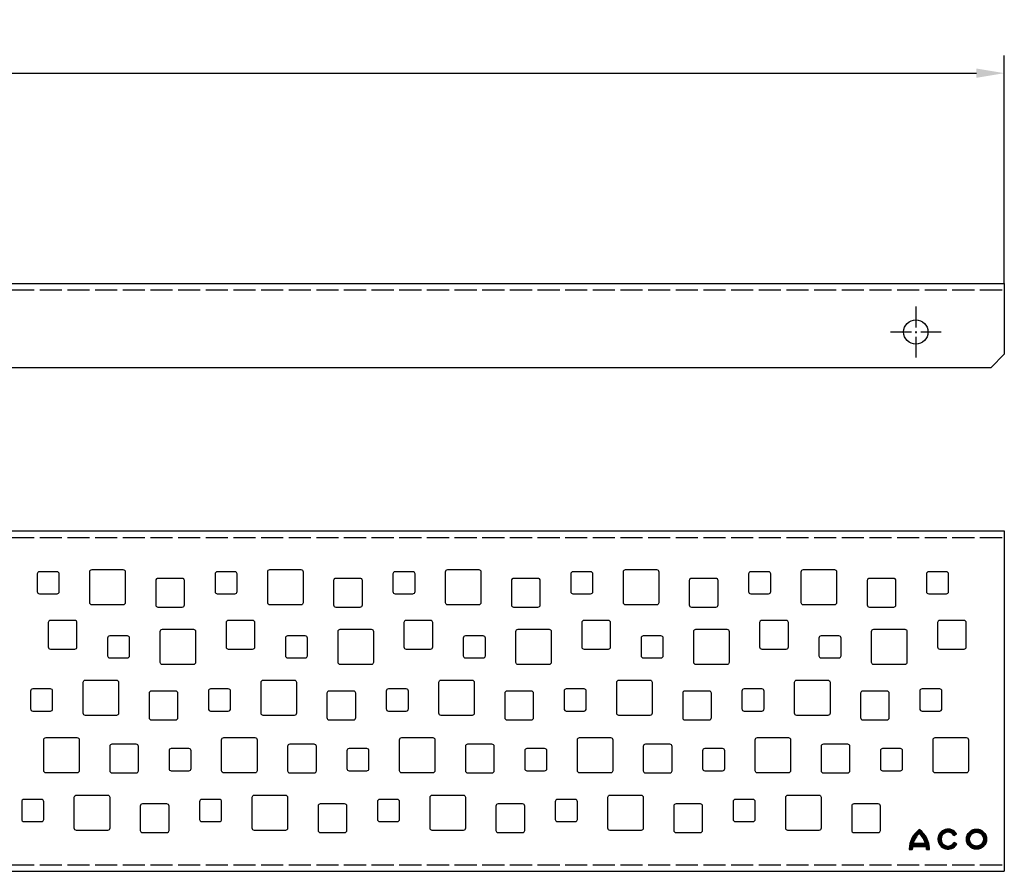
# Model space of a CAD drawing. Units: millimetres. Extents: x 22 to 869, y 614 to 807.
# Drawn here: x 646 to 869, y 614 to 807 of the extents above; entities that cross this region are included whole.
import ezdxf

# ---------------------------------------------------------------- set-up
doc = ezdxf.new("R2010")
doc.units = ezdxf.units.MM
for name, pattern in [('AM_DIN_G_W050', [13.75, 9.75, -1.5, 1, -1.5]), ('AM_DIN_G_W050x2', [6.875, 4.75, -0.875, 0.375, -0.875]), ('GEN3', [6.25, 5, -1.25])]:
    doc.linetypes.add(name, pattern=pattern)
for name, color, linetype in [('3', 6, 'GEN3'), ('P-0000', 7, 'Continuous'), ('WHITE', 7, 'Continuous')]:
    doc.layers.add(name, color=color, linetype=linetype)
doc.layers.add('AM_7', color=4, linetype='AM_DIN_G_W050', lineweight=25)
doc.layers.add('AM_8', color=1, linetype='Continuous', lineweight=25)
doc.styles.get("Standard").update_dxf_attribs({"font": 'ISOCP.SHX'})
doc.dimstyles.new('883N99122_001_00149479900', dxfattribs={"dimscale": 2, "dimtxt": 3.5, "dimasz": 3.149999999999999, "dimexe": 2, "dimexo": 0, "dimgap": 2, "dimtad": 1, "dimdsep": 46, "dimtxsty": 'STANDARD', "dimsah": 1, "dimcen": 0, "dimclrd": 3, "dimclre": 3, "dimclrt": 2, "dimazin": 2, "dimtfac": 1, "dimtmove": 0, "dimatfit": 3, "dimldrblk": 'NONE', "dimfxl": 1, "dimtvp": 2, "dimarcsym": 0})
pattern_1 = [(45, (679.7088006013514, 566.9562803285587), (-0.0636396103067893, 0.0636396103067893), []), (135, (679.7088006013514, 566.9562803285587), (-0.0636396103067893, -0.0636396103067893), [])]

# ---------------------------------------------------------------- blocks, each defined once
blk = doc.blocks.new('*D25')
at = {"layer": 'DEFPOINTS', "color": 0, "linetype": 'Continuous'}
for p in [(868.8975196852002, 794.4276237050623), (75.89751968520021, 746.9010965136662), (868.8975196852002, 746.9010965136662)]:
    blk.add_point(p, dxfattribs=at)
at = {"layer": 'P-0000', "color": 3, "linetype": 'Continuous', "lineweight": -2}
for p, q in [((75.89751968520021, 746.9010965136662), (75.89751968520021, 798.4276237050623)), ((868.8975196852002, 746.9010965136662), (868.8975196852002, 798.4276237050623)), ((82.1975196852002, 794.4276237050623), (862.5975196852003, 794.4276237050623))]:
    blk.add_line(p, q, dxfattribs=at)
at = {"layer": 'P-0000', "color": 3, "linetype": 'Continuous'}
for points in [[(82.1975196852002, 795.4776237050622), (82.1975196852002, 793.3776237050623), (75.89751968520021, 794.4276237050623)], [(862.5975196852003, 795.4776237050622), (862.5975196852003, 793.3776237050623), (868.8975196852002, 794.4276237050623)]]:
    blk.add_solid(points, dxfattribs=at)
at = {"layer": 'P-0000', "color": 2, "linetype": 'Continuous', "insert": (472.3975196852002, 801.9276237050622), "char_height": 7, "attachment_point": 5}
blk.add_mtext('793', dxfattribs=at)
blk = doc.blocks.new('_None')

msp = doc.modelspace()

# ---------------------------------------------------------------- hatches: boundary and pattern name
at = {"layer": 'AM_8'}
h = msp.add_hatch(dxfattribs=at)
h.set_pattern_fill('_U', color=256, scale=0.1, angle=45, style=0, double=1, pattern_type=0)
h.set_pattern_definition([(45, (679.7088010181901, 566.9562802583473), (-0.0707106781186548, 0.0707106781186548), []), (135, (679.7088010181901, 566.9562802583473), (-0.0707106781186548, -0.0707106781186548), [])])
edge = h.paths.add_edge_path()
edge.add_line((848.1793920371884, 619.5415688392004), (851.2448387837741, 619.5415687812751))
edge.add_arc((846.383108949078, 618.8847385154356), 4.905898794685422, 0.2891827320494258, 7.694197000006, ccw=False)
edge.add_line((851.2889452571322, 618.90949941764), (851.2889466203357, 618.9094629422096))
edge.add_line((851.2889466203349, 618.9094629422095), (851.9897939623131, 618.9094629422095))
edge.add_line((851.9897939623129, 618.9094629422095), (851.9803754704412, 619.1808953678409))
edge.add_line((851.9803754704412, 619.1808953678409), (851.9602362685466, 619.4602248860424))
edge.add_arc((846.383108949078, 618.8847385154357), 5.606740024320776, 5.891322448679512, 10.01155376516831)
edge.add_line((851.9044735542038, 619.859452113158), (851.8483503236982, 620.136405570791))
edge.add_arc((846.383108949078, 618.884738515435), 5.606740024320759, 12.89959841733238, 13.74468133579606)
edge.add_line((851.8292950925966, 620.2168759672286), (851.6927065209761, 620.6857680334664))
edge.add_arc((846.383108949078, 618.884738515435), 5.606740024320804, 18.73707193417068, 19.34996135248807)
edge.add_line((851.6731376156517, 620.7424603479889), (851.4129691335863, 621.3600156583681))
edge.add_line((851.412969133587, 621.360015658368), (851.2372402115559, 621.6906150962842))
edge.add_arc((846.383108949078, 618.8847385154353), 5.60674002432075, 30.02958189183695, 33.33627185401258)
edge.add_line((851.0673138825397, 621.965932738728), (851.0272915049247, 622.025932888328))
edge.add_arc((846.383108949078, 618.8847385154356), 5.606740024320771, 34.07331412204379, 37.96952971603585)
edge.add_line((850.8031154753336, 622.3342422490438), (850.6096068509974, 622.5687918789738))
edge.add_arc((846.383108949078, 618.8847385154356), 5.606740024320794, 41.07723853974786, 41.7849099604546)
edge.add_line((850.5637831652189, 622.6207118556531), (850.2314227553672, 622.9592751300786))
edge.add_line((850.2314227553675, 622.9592751300786), (849.9764263048271, 623.1886441929797))
edge.add_arc((846.383108949078, 618.8847385154356), 5.606740024320697, 50.14160045082939, 50.63287161007291)
edge.add_line((849.9393916947479, 623.2192957861582), (849.7121139005448, 623.3961956804474))
edge.add_line((849.7121139005443, 623.3961956804472), (849.6136747049449, 623.3218724713543))
edge.add_arc((853.0410578442136, 618.8847425903309), 5.606699275368516, 127.683662553009, 130.2598590092964)
edge.add_line((849.4176987155727, 623.163334109664), (849.1444006405249, 622.9120395186136))
edge.add_line((849.1444006405249, 622.9120395186137), (848.9382409814178, 622.7059950754164))
edge.add_arc((853.0410578442136, 618.8847425903313), 5.606699275368422, 137.0350233487508, 137.6540480887846)
edge.add_line((848.8971963489362, 622.6614460036762), (848.580877741165, 622.2820753989894))
edge.add_arc((853.0410578442157, 618.884742590332), 5.606699275369539, 142.7033646660853, 142.8216597002024)
edge.add_line((848.5738729905637, 622.2728595079915), (848.305857950851, 621.8869016024948))
edge.add_arc((853.0410578442136, 618.8847425903313), 5.606699275368512, 147.6249377417097, 149.0670983871278)
edge.add_line((848.2318001492226, 621.7667761063726), (848.0893269266267, 621.5144645688358))
edge.add_arc((853.0410578442136, 618.8847425903309), 5.606699275368516, 152.0285131198598, 154.3414573586053)
edge.add_line((847.9872320054205, 621.3124825178286), (847.8353433027509, 620.9650197306825))
edge.add_line((847.8353433027509, 620.9650197306825), (847.70825677162, 620.615727710013))
edge.add_arc((853.0410578442136, 618.8847425903316), 5.606699275368532, 162.016978950881, 163.4414752505082)
edge.add_line((847.6668732803714, 620.4826215088282), (847.535311240675, 619.9411955927151))
edge.add_line((847.535311240675, 619.9411955927151), (847.4626823521068, 619.4475957092503))
edge.add_arc((853.0410578442136, 618.8847425903309), 5.606699275368574, 174.238406294719, 176.3825340783078)
edge.add_line((847.4455296865428, 619.238495895806), (847.434413065113, 618.9094627319198))
edge.add_line((847.434413065113, 618.9094627319198), (848.1352844916742, 618.9094626119158))
edge.add_arc((853.0410578442136, 618.8847425903308), 4.90583563380941, 176.0085224999986, 179.7112909999972, ccw=False)
edge.add_line((848.1471217307557, 619.2262284368123), (848.1793920371884, 619.5415688392004))
edge = h.paths.add_edge_path(flags=16)
edge.add_line((851.0974032963053, 620.2424099747343), (848.3268258213, 620.2424100688359))
edge.add_line((848.3268258213006, 620.2424100688359), (848.3823730925473, 620.418002381964))
edge.add_line((848.3823730925473, 620.4180023819637), (848.4376337350493, 620.5758021755983))
edge.add_line((848.4376337350491, 620.5758021755983), (848.5521019265991, 620.8677314789522))
edge.add_line((848.5521019265991, 620.8677314789522), (848.5756402061133, 620.9163499612795))
edge.add_arc((853.0410578442136, 618.8847425903309), 4.905851933390336, 150.4288251872005, 155.5361408202963, ccw=False)
edge.add_line((848.7742259018446, 621.3058019386172), (848.7889331105071, 621.3332402404351))
edge.add_line((848.7889331105066, 621.3332402404351), (848.8955074889647, 621.5107644834918))
edge.add_line((848.895507488965, 621.5107644834918), (848.9244751568335, 621.5532871693678))
edge.add_arc((853.0410578442136, 618.8847425903309), 4.905851933390331, 132.7319365423397, 147.0469711706903, ccw=False)
edge.add_line((849.7120978014223, 622.4882697826583), (849.7121150333072, 622.4882869714525))
edge.add_arc((846.383108949078, 618.8847385154357), 4.905898794685419, 44.55438086625702, 47.267836999997996, ccw=False)
edge.add_line((849.87897824008, 622.3266479976744), (849.9178412278261, 622.2890017509151))
edge.add_line((849.9178412278264, 622.289001750915), (849.9515228481, 622.2513785658368))
edge.add_arc((846.383108949078, 618.8847385154357), 4.905898794685414, 35.39108328796641, 43.33346220674292, ccw=False)
edge.add_line((850.3824856439036, 621.7260109480937), (850.4238393880592, 621.67090322969))
edge.add_line((850.4238393880592, 621.67090322969), (850.4565840790455, 621.6187179135358))
edge.add_arc((846.383108949078, 618.8847385154356), 4.90589879468541, 24.873079738231013, 33.86818251834842, ccw=False)
edge.add_line((850.833945091475, 620.9482066196792), (850.8787272814917, 620.8586915873504))
edge.add_line((850.878727281492, 620.8586915873504), (850.9226453460531, 620.744967609993))
edge.add_arc((846.383108949078, 618.8847385154356), 4.905898794685408, 16.065892000000815, 22.2830303527183, ccw=False)
h = msp.add_hatch(dxfattribs=at)
h.set_pattern_fill('_U', color=256, scale=0.09, angle=45, style=0, double=1, pattern_type=0)
h.set_pattern_definition(pattern_1)
edge = h.paths.add_edge_path()
edge.add_arc((856.1659523704324, 621.2178523752973), 2.277731958867238, 30.73096496929825, 329.9999720000063)
edge.add_line((858.1385255532683, 620.0789854318825), (857.5315794569151, 620.429406414814))
edge.add_arc((856.1659523704324, 621.2178523752973), 1.576890729231896, 31.055783000006272, 329.99997500000234, ccw=False)
edge.add_line((857.5168201844713, 622.031326727033), (858.1238366157664, 622.3817905859934))
h = msp.add_hatch(dxfattribs=at)
h.set_pattern_fill('_U', color=256, scale=0.09, angle=45, style=0, double=1, pattern_type=0)
h.set_pattern_definition(pattern_1)
edge = h.paths.add_edge_path()
edge.add_arc((862.619785688885, 621.217852375297), 2.277733996314836, 191.4591559026153, 535.1587630986702)
edge.add_arc((862.619785688885, 621.217852375297), 2.277733996314835, 175.1587630986701, 191.4591559026153)
edge = h.paths.add_edge_path(flags=16)
edge.add_arc((862.619785688885, 621.2178523752973), 1.576892766679508, -184.8412369013289, 11.459155902616374, ccw=False)
edge.add_arc((862.619785688885, 621.2178523752973), 1.576892766679513, 11.459155902616374, 175.1587630986711, ccw=False)
h = msp.add_hatch(dxfattribs=at)
h.set_pattern_fill('_U', color=256, scale=0.09, angle=45, style=0, double=1, pattern_type=0)
h.set_pattern_definition(pattern_1)
edge = h.paths.add_edge_path()
edge.add_arc((862.619785688885, 621.2178523752973), 2.277733996314845, 191.4591559026164, 474.0889047300826)
edge.add_arc((862.619785688885, 621.2178523752973), 2.27773399631485, 114.0889047300826, 191.4591559026164)
edge = h.paths.add_edge_path(flags=16)
edge.add_arc((862.619785688885, 621.2178523752973), 1.57689276667948, -245.91109526991704, 11.459155902616715, ccw=False)
edge.add_arc((862.619785688885, 621.2178523752973), 1.576892766679514, 11.459155902616715, 114.0889047300829, ccw=False)

# ---------------------------------------------------------------- linework, layer by layer
for p, q in [((75.89751968520021, 746.9010965136662), (868.8975196852002, 746.9010965136662)), ((868.8975196852002, 746.9010965136662), (868.8975196852002, 730.9010965136661)), ((868.8975196852002, 730.9010965136661), (865.8975196852003, 727.901096513666)), ((78.89751968519977, 727.901096513666), (865.8975196852003, 727.901096513666)), ((75.89751968520022, 690.9401183789823), (868.8975196852002, 690.9401183789823)), ((868.8975196852002, 690.9401183789823), (868.8975196852002, 613.9401183789824)), ((75.89751968520022, 613.9401183789824), (868.8975196852002, 613.9401183789824))]:
    msp.add_line(p, q)
for points in [[(650.7974528174417, 676.6901183859243), (654.7974528174417, 676.6901183859243, 0.4142135623730951), (655.2974528174417, 677.1901183859242), (655.2974528174417, 681.1901183859243, 0.4142135623730951), (654.7974528174417, 681.6901183859242), (650.7974528174417, 681.6901183859242, 0.4142135623730951), (650.2974528174418, 681.1901183859243), (650.2974528174418, 677.1901183859242, 0.4142135623730951), (650.7974528174417, 676.6901183859243)], [(662.6974528174422, 682.1901183859242), (669.6974528174422, 682.1901183859242, -0.4142135623730951), (670.1974528174424, 681.6901183859242), (670.1974528174424, 674.6901183859242, -0.4142135623730951), (669.6974528174422, 674.1901183859242), (662.6974528174422, 674.1901183859242, -0.4142135623730951), (662.1974528174424, 674.6901183859242), (662.1974528174424, 681.6901183859242, -0.4142135623730951), (662.6974528174422, 682.1901183859242)], [(690.9981150262582, 676.6901183859243), (694.9981150262582, 676.6901183859243, 0.4142135623730951), (695.4981150262582, 677.1901183859242), (695.4981150262582, 681.1901183859243, 0.4142135623730951), (694.9981150262582, 681.6901183859242), (690.9981150262582, 681.6901183859242, 0.4142135623730951), (690.4981150262582, 681.1901183859243), (690.4981150262582, 677.1901183859242, 0.4142135623730951), (690.9981150262582, 676.6901183859243)], [(702.898115026258, 682.1901183859242), (709.898115026258, 682.1901183859242, -0.4142135623730951), (710.398115026258, 681.6901183859242), (710.398115026258, 674.6901183859242, -0.4142135623730951), (709.898115026258, 674.1901183859242), (702.898115026258, 674.1901183859242, -0.4142135623730951), (702.398115026258, 674.6901183859242), (702.398115026258, 681.6901183859242, -0.4142135623730951), (702.898115026258, 682.1901183859242)], [(731.198777235074, 676.6901183859243), (735.198777235074, 676.6901183859243, 0.4142135623730951), (735.6987772350739, 677.1901183859242), (735.6987772350739, 681.1901183859243, 0.4142135623730951), (735.198777235074, 681.6901183859242), (731.198777235074, 681.6901183859242, 0.4142135623730951), (730.698777235074, 681.1901183859243), (730.698777235074, 677.1901183859242, 0.4142135623730951), (731.198777235074, 676.6901183859243)], [(743.0987772350737, 682.1901183859242), (750.0987772350737, 682.1901183859242, -0.4142135623730951), (750.5987772350737, 681.6901183859242), (750.5987772350737, 674.6901183859242, -0.4142135623730951), (750.0987772350737, 674.1901183859242), (743.0987772350737, 674.1901183859242, -0.4142135623730951), (742.5987772350737, 674.6901183859242), (742.5987772350737, 681.6901183859242, -0.4142135623730951), (743.0987772350737, 682.1901183859242)], [(771.3994394438896, 676.6901183859243), (775.3994394438896, 676.6901183859243, 0.4142135623730951), (775.8994394438896, 677.1901183859242), (775.8994394438896, 681.1901183859243, 0.4142135623730951), (775.3994394438896, 681.6901183859242), (771.3994394438896, 681.6901183859242, 0.4142135623730951), (770.8994394438896, 681.1901183859243), (770.8994394438896, 677.1901183859242, 0.4142135623730951), (771.3994394438896, 676.6901183859243)], [(783.29943944389, 682.1901183859242), (790.29943944389, 682.1901183859242, -0.4142135623730951), (790.79943944389, 681.6901183859242), (790.79943944389, 674.6901183859242, -0.4142135623730951), (790.29943944389, 674.1901183859242), (783.29943944389, 674.1901183859242, -0.4142135623730951), (782.79943944389, 674.6901183859242), (782.79943944389, 681.6901183859242, -0.4142135623730951), (783.29943944389, 682.1901183859242)], [(811.6001016527061, 676.6901183859243), (815.6001016527061, 676.6901183859243, 0.4142135623730951), (816.1001016527061, 677.1901183859242), (816.1001016527061, 681.1901183859243, 0.4142135623730951), (815.6001016527061, 681.6901183859242), (811.6001016527061, 681.6901183859242, 0.4142135623730951), (811.1001016527061, 681.1901183859243), (811.1001016527061, 677.1901183859242, 0.4142135623730951), (811.6001016527061, 676.6901183859243)], [(823.5001016527057, 682.1901183859242), (830.5001016527056, 682.1901183859242, -0.4142135623730951), (831.0001016527056, 681.6901183859242), (831.0001016527056, 674.6901183859242, -0.4142135623730951), (830.5001016527056, 674.1901183859242), (823.5001016527057, 674.1901183859242, -0.4142135623730951), (823.0001016527056, 674.6901183859242), (823.0001016527056, 681.6901183859242, -0.4142135623730951), (823.5001016527057, 682.1901183859242)], [(851.8007638615218, 676.6901183859243), (855.8007638615217, 676.6901183859243, 0.4142135623730951), (856.3007638615218, 677.1901183859242), (856.3007638615218, 681.1901183859243, 0.4142135623730951), (855.8007638615217, 681.6901183859242), (851.8007638615218, 681.6901183859242, 0.4142135623730951), (851.3007638615217, 681.1901183859243), (851.3007638615217, 677.1901183859242, 0.4142135623730951), (851.8007638615218, 676.6901183859243)], [(677.597452817442, 673.690118385924), (683.097452817442, 673.690118385924, 0.4142135623730951), (683.5974528174419, 674.1901183859242), (683.5974528174419, 679.6901183859242, 0.4142135623730951), (683.097452817442, 680.1901183859243), (677.597452817442, 680.1901183859243, 0.4142135623730951), (677.097452817442, 679.6901183859242), (677.097452817442, 674.1901183859242, 0.4142135623730951), (677.597452817442, 673.690118385924)], [(717.7981150262576, 673.690118385924), (723.2981150262576, 673.690118385924, 0.4142135623730951), (723.7981150262576, 674.1901183859242), (723.7981150262576, 679.6901183859242, 0.4142135623730951), (723.2981150262576, 680.1901183859243), (717.7981150262576, 680.1901183859243, 0.4142135623730951), (717.2981150262576, 679.6901183859242), (717.2981150262576, 674.1901183859242, 0.4142135623730951), (717.7981150262576, 673.690118385924)], [(757.998777235074, 673.690118385924), (763.498777235074, 673.690118385924, 0.4142135623730951), (763.9987772350743, 674.1901183859242), (763.9987772350743, 679.6901183859242, 0.4142135623730951), (763.498777235074, 680.1901183859243), (757.998777235074, 680.1901183859243, 0.4142135623730951), (757.498777235074, 679.6901183859242), (757.498777235074, 674.1901183859242, 0.4142135623730951), (757.998777235074, 673.690118385924)], [(798.1994394438897, 673.690118385924), (803.6994394438897, 673.690118385924, 0.4142135623730951), (804.1994394438898, 674.1901183859242), (804.1994394438898, 679.6901183859242, 0.4142135623730951), (803.6994394438897, 680.1901183859243), (798.1994394438897, 680.1901183859243, 0.4142135623730951), (797.6994394438897, 679.6901183859242), (797.6994394438897, 674.1901183859242, 0.4142135623730951), (798.1994394438897, 673.690118385924)], [(838.4001016527063, 673.690118385924), (843.9001016527063, 673.690118385924, 0.4142135623730951), (844.4001016527064, 674.1901183859242), (844.4001016527064, 679.6901183859242, 0.4142135623730951), (843.9001016527063, 680.1901183859243), (838.4001016527063, 680.1901183859243, 0.4142135623730951), (837.9001016527062, 679.6901183859242), (837.9001016527062, 674.1901183859242, 0.4142135623730951), (838.4001016527063, 673.690118385924)], [(653.2974528174418, 664.1901183859243), (658.7974528174417, 664.1901183859243, 0.4142135623730951), (659.2974528174417, 664.690118385924), (659.2974528174417, 670.1901183859242, 0.4142135623730951), (658.7974528174417, 670.6901183859242), (653.2974528174418, 670.6901183859242, 0.4142135623730951), (652.7974528174418, 670.1901183859242), (652.7974528174418, 664.690118385924, 0.4142135623730951), (653.2974528174418, 664.1901183859243)], [(693.4981150262582, 664.1901183859243), (698.9981150262582, 664.1901183859243, 0.4142135623730951), (699.4981150262582, 664.690118385924), (699.4981150262582, 670.1901183859242, 0.4142135623730951), (698.9981150262582, 670.6901183859242), (693.4981150262582, 670.6901183859242, 0.4142135623730951), (692.9981150262582, 670.1901183859242), (692.9981150262582, 664.690118385924, 0.4142135623730951), (693.4981150262582, 664.1901183859243)], [(733.6987772350737, 664.1901183859243), (739.198777235074, 664.1901183859243, 0.4142135623730951), (739.698777235074, 664.690118385924), (739.698777235074, 670.1901183859242, 0.4142135623730951), (739.198777235074, 670.6901183859242), (733.6987772350737, 670.6901183859242, 0.4142135623730951), (733.1987772350737, 670.1901183859242), (733.1987772350737, 664.690118385924, 0.4142135623730951), (733.6987772350737, 664.1901183859243)], [(773.8994394438896, 664.1901183859243), (779.3994394438896, 664.1901183859243, 0.4142135623730951), (779.8994394438896, 664.690118385924), (779.8994394438896, 670.1901183859242, 0.4142135623730951), (779.3994394438896, 670.6901183859242), (773.8994394438896, 670.6901183859242, 0.4142135623730951), (773.3994394438893, 670.1901183859242), (773.3994394438893, 664.690118385924, 0.4142135623730951), (773.8994394438896, 664.1901183859243)], [(814.1001016527061, 664.1901183859243), (819.6001016527061, 664.1901183859243, 0.4142135623730951), (820.1001016527061, 664.690118385924), (820.1001016527061, 670.1901183859242, 0.4142135623730951), (819.6001016527061, 670.6901183859242), (814.1001016527061, 670.6901183859242, 0.4142135623730951), (813.600101652706, 670.1901183859242), (813.600101652706, 664.690118385924, 0.4142135623730951), (814.1001016527061, 664.1901183859243)], [(854.3007638615218, 664.1901183859243), (859.8007638615218, 664.1901183859243, 0.4142135623730951), (860.3007638615217, 664.690118385924), (860.3007638615217, 670.1901183859242, 0.4142135623730951), (859.8007638615218, 670.6901183859242), (854.3007638615218, 670.6901183859242, 0.4142135623730951), (853.8007638615217, 670.1901183859242), (853.8007638615217, 664.690118385924, 0.4142135623730951), (854.3007638615218, 664.1901183859243)], [(678.597452817442, 668.6901183859243), (685.597452817442, 668.6901183859243, -0.4142135623730951), (686.097452817442, 668.1901183859243), (686.097452817442, 661.190118385924, -0.4142135623730951), (685.597452817442, 660.690118385924), (678.597452817442, 660.690118385924, -0.4142135623730951), (678.097452817442, 661.190118385924), (678.097452817442, 668.1901183859243, -0.4142135623730951), (678.597452817442, 668.6901183859243)], [(718.7981150262576, 668.6901183859243), (725.7981150262576, 668.6901183859243, -0.4142135623730951), (726.2981150262576, 668.1901183859243), (726.2981150262576, 661.190118385924, -0.4142135623730951), (725.7981150262576, 660.690118385924), (718.7981150262576, 660.690118385924, -0.4142135623730951), (718.2981150262576, 661.190118385924), (718.2981150262576, 668.1901183859243, -0.4142135623730951), (718.7981150262576, 668.6901183859243)], [(758.998777235074, 668.6901183859243), (765.998777235074, 668.6901183859243, -0.4142135623730951), (766.498777235074, 668.1901183859243), (766.498777235074, 661.190118385924, -0.4142135623730951), (765.998777235074, 660.690118385924), (758.998777235074, 660.690118385924, -0.4142135623730951), (758.498777235074, 661.190118385924), (758.498777235074, 668.1901183859243, -0.4142135623730951), (758.998777235074, 668.6901183859243)], [(799.1994394438898, 668.6901183859243), (806.1994394438897, 668.6901183859243, -0.4142135623730951), (806.6994394438898, 668.1901183859243), (806.6994394438898, 661.190118385924, -0.4142135623730951), (806.1994394438897, 660.690118385924), (799.1994394438898, 660.690118385924, -0.4142135623730951), (798.6994394438897, 661.190118385924), (798.6994394438897, 668.1901183859243, -0.4142135623730951), (799.1994394438898, 668.6901183859243)], [(839.4001016527063, 668.6901183859243), (846.4001016527063, 668.6901183859243, -0.4142135623730951), (846.9001016527062, 668.1901183859243), (846.9001016527062, 661.190118385924, -0.4142135623730951), (846.4001016527063, 660.690118385924), (839.4001016527063, 660.690118385924, -0.4142135623730951), (838.9001016527062, 661.190118385924), (838.9001016527062, 668.1901183859243, -0.4142135623730951), (839.4001016527063, 668.6901183859243)], [(666.6974528174422, 662.1901183859242), (670.6974528174422, 662.1901183859242, 0.4142135623730951), (671.1974528174422, 662.6901183859242), (671.1974528174422, 666.6901183859242, 0.4142135623730951), (670.6974528174422, 667.1901183859242), (666.6974528174422, 667.1901183859242, 0.4142135623730951), (666.1974528174424, 666.6901183859242), (666.1974528174424, 662.6901183859242, 0.4142135623730951), (666.6974528174422, 662.1901183859242)], [(706.898115026258, 662.1901183859242), (710.898115026258, 662.1901183859242, 0.4142135623730951), (711.398115026258, 662.6901183859242), (711.398115026258, 666.6901183859242, 0.4142135623730951), (710.898115026258, 667.1901183859242), (706.898115026258, 667.1901183859242, 0.4142135623730951), (706.398115026258, 666.6901183859242), (706.398115026258, 662.6901183859242, 0.4142135623730951), (706.898115026258, 662.1901183859242)], [(747.0987772350737, 662.1901183859242), (751.0987772350737, 662.1901183859242, 0.4142135623730951), (751.5987772350737, 662.6901183859242), (751.5987772350737, 666.6901183859242, 0.4142135623730951), (751.0987772350737, 667.1901183859242), (747.0987772350737, 667.1901183859242, 0.4142135623730951), (746.5987772350737, 666.6901183859242), (746.5987772350737, 662.6901183859242, 0.4142135623730951), (747.0987772350737, 662.1901183859242)], [(787.29943944389, 662.1901183859242), (791.29943944389, 662.1901183859242, 0.4142135623730951), (791.79943944389, 662.6901183859242), (791.79943944389, 666.6901183859242, 0.4142135623730951), (791.29943944389, 667.1901183859242), (787.29943944389, 667.1901183859242, 0.4142135623730951), (786.79943944389, 666.6901183859242), (786.79943944389, 662.6901183859242, 0.4142135623730951), (787.29943944389, 662.1901183859242)], [(827.5001016527056, 662.1901183859242), (831.5001016527057, 662.1901183859242, 0.4142135623730951), (832.0001016527056, 662.6901183859242), (832.0001016527056, 666.6901183859242, 0.4142135623730951), (831.5001016527057, 667.1901183859242), (827.5001016527056, 667.1901183859242, 0.4142135623730951), (827.0001016527057, 666.6901183859242), (827.0001016527057, 662.6901183859242, 0.4142135623730951), (827.5001016527056, 662.1901183859242)], [(661.1974528174422, 657.1901183859242), (668.1974528174422, 657.1901183859242, -0.4142135623730951), (668.6974528174422, 656.690118385924), (668.6974528174422, 649.6901183859242, -0.4142135623730951), (668.1974528174422, 649.1901183859242), (661.1974528174422, 649.1901183859242, -0.4142135623730951), (660.6974528174422, 649.6901183859242), (660.6974528174422, 656.690118385924, -0.4142135623730951), (661.1974528174422, 657.1901183859242)], [(701.398115026258, 657.1901183859242), (708.3981150262579, 657.1901183859242, -0.4142135623730951), (708.8981150262579, 656.690118385924), (708.8981150262579, 649.6901183859242, -0.4142135623730951), (708.3981150262579, 649.1901183859242), (701.398115026258, 649.1901183859242, -0.4142135623730951), (700.8981150262579, 649.6901183859242), (700.8981150262579, 656.690118385924, -0.4142135623730951), (701.398115026258, 657.1901183859242)], [(741.5987772350737, 657.1901183859242), (748.5987772350735, 657.1901183859242, -0.4142135623730951), (749.0987772350734, 656.690118385924), (749.0987772350734, 649.6901183859242, -0.4142135623730951), (748.5987772350735, 649.1901183859242), (741.5987772350737, 649.1901183859242, -0.4142135623730951), (741.0987772350737, 649.6901183859242), (741.0987772350737, 656.690118385924, -0.4142135623730951), (741.5987772350737, 657.1901183859242)], [(781.79943944389, 657.1901183859242), (788.79943944389, 657.1901183859242, -0.4142135623730951), (789.29943944389, 656.690118385924), (789.29943944389, 649.6901183859242, -0.4142135623730951), (788.79943944389, 649.1901183859242), (781.79943944389, 649.1901183859242, -0.4142135623730951), (781.29943944389, 649.6901183859242), (781.29943944389, 656.690118385924, -0.4142135623730951), (781.79943944389, 657.1901183859242)], [(822.0001016527056, 657.1901183859242), (829.0001016527057, 657.1901183859242, -0.4142135623730951), (829.5001016527056, 656.690118385924), (829.5001016527056, 649.6901183859242, -0.4142135623730951), (829.0001016527057, 649.1901183859242), (822.0001016527056, 649.1901183859242, -0.4142135623730951), (821.5001016527056, 649.6901183859242), (821.5001016527056, 656.690118385924, -0.4142135623730951), (822.0001016527056, 657.1901183859242)], [(649.2974528174418, 650.1901183859242), (653.2974528174418, 650.1901183859242, 0.4142135623730951), (653.7974528174418, 650.6901183859242), (653.7974528174418, 654.6901183859242, 0.4142135623730951), (653.2974528174418, 655.1901183859243), (649.2974528174418, 655.1901183859243, 0.4142135623730951), (648.7974528174418, 654.6901183859242), (648.7974528174418, 650.6901183859242, 0.4142135623730951), (649.2974528174418, 650.1901183859242)], [(676.0974528174418, 648.190118385924), (681.597452817442, 648.190118385924, 0.4142135623730951), (682.097452817442, 648.690118385924), (682.097452817442, 654.1901183859242, 0.4142135623730951), (681.597452817442, 654.6901183859242), (676.0974528174418, 654.6901183859242, 0.4142135623730951), (675.5974528174419, 654.1901183859242), (675.5974528174419, 648.690118385924, 0.4142135623730951), (676.0974528174418, 648.190118385924)], [(689.4981150262582, 650.1901183859242), (693.4981150262582, 650.1901183859242, 0.4142135623730951), (693.9981150262582, 650.6901183859242), (693.9981150262582, 654.6901183859242, 0.4142135623730951), (693.4981150262582, 655.1901183859243), (689.4981150262582, 655.1901183859243, 0.4142135623730951), (688.9981150262582, 654.6901183859242), (688.9981150262582, 650.6901183859242, 0.4142135623730951), (689.4981150262582, 650.1901183859242)], [(716.2981150262575, 648.190118385924), (721.7981150262576, 648.190118385924, 0.4142135623730951), (722.2981150262576, 648.690118385924), (722.2981150262576, 654.1901183859242, 0.4142135623730951), (721.7981150262576, 654.6901183859242), (716.2981150262575, 654.6901183859242, 0.4142135623730951), (715.7981150262576, 654.1901183859242), (715.7981150262576, 648.690118385924, 0.4142135623730951), (716.2981150262575, 648.190118385924)], [(729.6987772350737, 650.1901183859242), (733.6987772350737, 650.1901183859242, 0.4142135623730951), (734.198777235074, 650.6901183859242), (734.198777235074, 654.6901183859242, 0.4142135623730951), (733.6987772350737, 655.1901183859243), (729.6987772350737, 655.1901183859243, 0.4142135623730951), (729.1987772350737, 654.6901183859242), (729.1987772350737, 650.6901183859242, 0.4142135623730951), (729.6987772350737, 650.1901183859242)], [(756.498777235074, 648.190118385924), (761.998777235074, 648.190118385924, 0.4142135623730951), (762.498777235074, 648.690118385924), (762.498777235074, 654.1901183859242, 0.4142135623730951), (761.998777235074, 654.6901183859242), (756.498777235074, 654.6901183859242, 0.4142135623730951), (755.9987772350742, 654.1901183859242), (755.9987772350742, 648.690118385924, 0.4142135623730951), (756.498777235074, 648.190118385924)], [(769.8994394438896, 650.1901183859242), (773.8994394438896, 650.1901183859242, 0.4142135623730951), (774.3994394438896, 650.6901183859242), (774.3994394438896, 654.6901183859242, 0.4142135623730951), (773.8994394438896, 655.1901183859243), (769.8994394438896, 655.1901183859243, 0.4142135623730951), (769.3994394438896, 654.6901183859242), (769.3994394438896, 650.6901183859242, 0.4142135623730951), (769.8994394438896, 650.1901183859242)], [(796.6994394438898, 648.190118385924), (802.1994394438898, 648.190118385924, 0.4142135623730951), (802.6994394438897, 648.690118385924), (802.6994394438897, 654.1901183859242, 0.4142135623730951), (802.1994394438898, 654.6901183859242), (796.6994394438898, 654.6901183859242, 0.4142135623730951), (796.1994394438898, 654.1901183859242), (796.1994394438898, 648.690118385924, 0.4142135623730951), (796.6994394438898, 648.190118385924)], [(810.100101652706, 650.1901183859242), (814.1001016527061, 650.1901183859242, 0.4142135623730951), (814.6001016527061, 650.6901183859242), (814.6001016527061, 654.6901183859242, 0.4142135623730951), (814.1001016527061, 655.1901183859243), (810.100101652706, 655.1901183859243, 0.4142135623730951), (809.6001016527061, 654.6901183859242), (809.6001016527061, 650.6901183859242, 0.4142135623730951), (810.100101652706, 650.1901183859242)], [(836.9001016527063, 648.190118385924), (842.4001016527062, 648.190118385924, 0.4142135623730951), (842.9001016527063, 648.690118385924), (842.9001016527063, 654.1901183859242, 0.4142135623730951), (842.4001016527062, 654.6901183859242), (836.9001016527063, 654.6901183859242, 0.4142135623730951), (836.4001016527064, 654.1901183859242), (836.4001016527064, 648.690118385924, 0.4142135623730951), (836.9001016527063, 648.190118385924)], [(850.3007638615217, 650.1901183859242), (854.3007638615218, 650.1901183859242, 0.4142135623730951), (854.8007638615217, 650.6901183859242), (854.8007638615217, 654.6901183859242, 0.4142135623730951), (854.3007638615218, 655.1901183859243), (850.3007638615217, 655.1901183859243, 0.4142135623730951), (849.8007638615217, 654.6901183859242), (849.8007638615217, 650.6901183859242, 0.4142135623730951), (850.3007638615217, 650.1901183859242)], [(652.2974528174418, 644.190118366924), (659.2974528174417, 644.190118366924, -0.4142135623730951), (659.7974528174418, 643.690118366924), (659.7974528174418, 636.690118366924, -0.4142135623730951), (659.2974528174417, 636.190118366924), (652.2974528174418, 636.190118366924, -0.4142135623730951), (651.7974528174418, 636.690118366924), (651.7974528174418, 643.6901183669231, -0.4142135623731731), (652.2974528174418, 644.190118366924)], [(692.4981150262582, 644.190118366924), (699.4981150262582, 644.190118366924, -0.4142135623730951), (699.9981150262582, 643.690118366924), (699.9981150262582, 636.690118366924, -0.4142135623730951), (699.4981150262582, 636.190118366924), (692.4981150262582, 636.190118366924, -0.4142135623730951), (691.9981150262582, 636.690118366924), (691.9981150262582, 643.6901183669231, -0.4142135623731731), (692.4981150262582, 644.190118366924)], [(732.6987772350737, 644.190118366924), (739.698777235074, 644.190118366924, -0.4142135623730951), (740.1987772350739, 643.690118366924), (740.1987772350739, 636.690118366924, -0.4142135623730951), (739.698777235074, 636.190118366924), (732.6987772350737, 636.190118366924, -0.4142135623730951), (732.1987772350737, 636.690118366924), (732.1987772350737, 643.6901183669231, -0.4142135623731731), (732.6987772350737, 644.190118366924)], [(772.8994394438895, 644.190118366924), (779.8994394438896, 644.190118366924, -0.4142135623730951), (780.3994394438896, 643.690118366924), (780.3994394438896, 636.690118366924, -0.4142135623730951), (779.8994394438896, 636.190118366924), (772.8994394438895, 636.190118366924, -0.4142135623730951), (772.3994394438896, 636.690118366924), (772.3994394438896, 643.6901183669231, -0.4142135623731731), (772.8994394438895, 644.190118366924)], [(813.1001016527061, 644.190118366924), (820.1001016527061, 644.190118366924, -0.4142135623730951), (820.6001016527061, 643.690118366924), (820.6001016527061, 636.690118366924, -0.4142135623730951), (820.1001016527061, 636.190118366924), (813.1001016527061, 636.190118366924, -0.4142135623730951), (812.6001016527061, 636.690118366924), (812.6001016527061, 643.6901183669231, -0.4142135623731731), (813.1001016527061, 644.190118366924)], [(853.3007638615217, 644.190118366924), (860.3007638615217, 644.190118366924, -0.4142135623730951), (860.8007638615218, 643.690118366924), (860.8007638615218, 636.690118366924, -0.4142135623730951), (860.3007638615217, 636.190118366924), (853.3007638615217, 636.190118366924, -0.4142135623730951), (852.8007638615218, 636.690118366924), (852.8007638615218, 643.6901183669231, -0.4142135623731731), (853.3007638615217, 644.190118366924)], [(667.1974528174422, 636.190118385924), (672.6974528174422, 636.190118385924, 0.4142135623730951), (673.1974528174422, 636.6901183859242), (673.1974528174422, 642.1901183859242, 0.4142135623730951), (672.6974528174422, 642.6901183859243), (667.1974528174422, 642.6901183859243, 0.4142135623730951), (666.6974528174422, 642.1901183859242), (666.6974528174422, 636.6901183859242, 0.4142135623730951), (667.1974528174422, 636.190118385924)], [(680.5974528174416, 636.6901183859242), (684.5974528174416, 636.6901183859242, 0.4142135623730951), (685.0974528174416, 637.1901183859242), (685.0974528174416, 641.1901183859242, 0.4142135623730951), (684.5974528174416, 641.6901183859242), (680.5974528174416, 641.6901183859242, 0.4142135623730951), (680.0974528174418, 641.1901183859242), (680.0974528174418, 637.1901183859242, 0.4142135623730951), (680.5974528174416, 636.6901183859242)], [(707.398115026258, 636.190118385924), (712.8981150262579, 636.190118385924, 0.4142135623730951), (713.3981150262579, 636.6901183859242), (713.3981150262579, 642.1901183859242, 0.4142135623730951), (712.8981150262579, 642.6901183859243), (707.398115026258, 642.6901183859243, 0.4142135623730951), (706.898115026258, 642.1901183859242), (706.898115026258, 636.6901183859242, 0.4142135623730951), (707.398115026258, 636.190118385924)], [(720.7981150262575, 636.6901183859242), (724.7981150262575, 636.6901183859242, 0.4142135623730951), (725.2981150262576, 637.1901183859242), (725.2981150262576, 641.1901183859242, 0.4142135623730951), (724.7981150262575, 641.6901183859242), (720.7981150262575, 641.6901183859242, 0.4142135623730951), (720.2981150262576, 641.1901183859242), (720.2981150262576, 637.1901183859242, 0.4142135623730951), (720.7981150262575, 636.6901183859242)], [(747.5987772350737, 636.190118385924), (753.0987772350735, 636.190118385924, 0.4142135623730951), (753.5987772350737, 636.6901183859242), (753.5987772350737, 642.1901183859242, 0.4142135623730951), (753.0987772350735, 642.6901183859243), (747.5987772350737, 642.6901183859243, 0.4142135623730951), (747.0987772350737, 642.1901183859242), (747.0987772350737, 636.6901183859242, 0.4142135623730951), (747.5987772350737, 636.190118385924)], [(760.998777235074, 636.6901183859242), (764.998777235074, 636.6901183859242, 0.4142135623730951), (765.498777235074, 637.1901183859242), (765.498777235074, 641.1901183859242, 0.4142135623730951), (764.998777235074, 641.6901183859242), (760.998777235074, 641.6901183859242, 0.4142135623730951), (760.498777235074, 641.1901183859242), (760.498777235074, 637.1901183859242, 0.4142135623730951), (760.998777235074, 636.6901183859242)], [(787.79943944389, 636.190118385924), (793.29943944389, 636.190118385924, 0.4142135623730951), (793.79943944389, 636.6901183859242), (793.79943944389, 642.1901183859242, 0.4142135623730951), (793.29943944389, 642.6901183859243), (787.79943944389, 642.6901183859243, 0.4142135623730951), (787.29943944389, 642.1901183859242), (787.29943944389, 636.6901183859242, 0.4142135623730951), (787.79943944389, 636.190118385924)], [(801.1994394438897, 636.6901183859242), (805.1994394438898, 636.6901183859242, 0.4142135623730951), (805.6994394438898, 637.1901183859242), (805.6994394438898, 641.1901183859242, 0.4142135623730951), (805.1994394438898, 641.6901183859242), (801.1994394438897, 641.6901183859242, 0.4142135623730951), (800.6994394438898, 641.1901183859242), (800.6994394438898, 637.1901183859242, 0.4142135623730951), (801.1994394438897, 636.6901183859242)], [(828.0001016527057, 636.190118385924), (833.5001016527057, 636.190118385924, 0.4142135623730951), (834.0001016527056, 636.6901183859242), (834.0001016527056, 642.1901183859242, 0.4142135623730951), (833.5001016527057, 642.6901183859243), (828.0001016527057, 642.6901183859243, 0.4142135623730951), (827.5001016527056, 642.1901183859242), (827.5001016527056, 636.6901183859242, 0.4142135623730951), (828.0001016527057, 636.190118385924)], [(841.4001016527063, 636.6901183859242), (845.4001016527064, 636.6901183859242, 0.4142135623730951), (845.9001016527063, 637.1901183859242), (845.9001016527063, 641.1901183859242, 0.4142135623730951), (845.4001016527064, 641.6901183859242), (841.4001016527063, 641.6901183859242, 0.4142135623730951), (840.9001016527064, 641.1901183859242), (840.9001016527064, 637.1901183859242, 0.4142135623730951), (841.4001016527063, 636.6901183859242)], [(647.2974528174418, 625.1901183859242), (651.2974528174417, 625.1901183859242, 0.4142135623730951), (651.7974528174418, 625.6901183859242), (651.7974528174418, 629.6901183859242, 0.4142135623730951), (651.2974528174417, 630.1901183859243), (647.2974528174418, 630.1901183859243, 0.4142135623730951), (646.7974528174417, 629.6901183859242), (646.7974528174417, 625.6901183859242, 0.4142135623730951), (647.2974528174418, 625.1901183859242)], [(659.1974528174422, 631.1901183859243), (666.1974528174424, 631.1901183859243, -0.4142135623730951), (666.6974528174422, 630.6901183859243), (666.6974528174422, 623.690118385924, -0.4142135623730951), (666.1974528174424, 623.190118385924), (659.1974528174422, 623.190118385924, -0.4142135623730951), (658.6974528174422, 623.690118385924), (658.6974528174422, 630.6901183859243, -0.4142135623730951), (659.1974528174422, 631.1901183859243)], [(687.4981150262582, 625.1901183859242), (691.4981150262582, 625.1901183859242, 0.4142135623730951), (691.9981150262582, 625.6901183859242), (691.9981150262582, 629.6901183859242, 0.4142135623730951), (691.4981150262582, 630.1901183859243), (687.4981150262582, 630.1901183859243, 0.4142135623730951), (686.9981150262582, 629.6901183859242), (686.9981150262582, 625.6901183859242, 0.4142135623730951), (687.4981150262582, 625.1901183859242)], [(699.3981150262579, 631.1901183859243), (706.398115026258, 631.1901183859243, -0.4142135623730951), (706.898115026258, 630.6901183859243), (706.898115026258, 623.690118385924, -0.4142135623730951), (706.398115026258, 623.190118385924), (699.3981150262579, 623.190118385924, -0.4142135623730951), (698.898115026258, 623.690118385924), (698.898115026258, 630.6901183859243, -0.4142135623730951), (699.3981150262579, 631.1901183859243)], [(727.6987772350739, 625.1901183859242), (731.6987772350739, 625.1901183859242, 0.4142135623730951), (732.1987772350737, 625.6901183859242), (732.1987772350737, 629.6901183859242, 0.4142135623730951), (731.6987772350739, 630.1901183859243), (727.6987772350739, 630.1901183859243, 0.4142135623730951), (727.198777235074, 629.6901183859242), (727.198777235074, 625.6901183859242, 0.4142135623730951), (727.6987772350739, 625.1901183859242)], [(739.5987772350737, 631.1901183859243), (746.5987772350737, 631.1901183859243, -0.4142135623730951), (747.0987772350737, 630.6901183859243), (747.0987772350737, 623.690118385924, -0.4142135623730951), (746.5987772350737, 623.190118385924), (739.5987772350737, 623.190118385924, -0.4142135623730951), (739.0987772350737, 623.690118385924), (739.0987772350737, 630.6901183859243, -0.4142135623730951), (739.5987772350737, 631.1901183859243)], [(767.8994394438896, 625.1901183859242), (771.8994394438896, 625.1901183859242, 0.4142135623730951), (772.3994394438896, 625.6901183859242), (772.3994394438896, 629.6901183859242, 0.4142135623730951), (771.8994394438896, 630.1901183859243), (767.8994394438896, 630.1901183859243, 0.4142135623730951), (767.3994394438896, 629.6901183859242), (767.3994394438896, 625.6901183859242, 0.4142135623730951), (767.8994394438896, 625.1901183859242)], [(779.7994394438902, 631.1901183859243), (786.79943944389, 631.1901183859243, -0.4142135623730951), (787.29943944389, 630.6901183859243), (787.29943944389, 623.690118385924, -0.4142135623730951), (786.79943944389, 623.190118385924), (779.7994394438902, 623.190118385924, -0.4142135623730951), (779.29943944389, 623.690118385924), (779.29943944389, 630.6901183859243, -0.4142135623730951), (779.7994394438902, 631.1901183859243)], [(808.1001016527061, 625.1901183859242), (812.1001016527061, 625.1901183859242, 0.4142135623730951), (812.6001016527061, 625.6901183859242), (812.6001016527061, 629.6901183859242, 0.4142135623730951), (812.1001016527061, 630.1901183859243), (808.1001016527061, 630.1901183859243, 0.4142135623730951), (807.6001016527061, 629.6901183859242), (807.6001016527061, 625.6901183859242, 0.4142135623730951), (808.1001016527061, 625.1901183859242)], [(820.0001016527057, 631.1901183859243), (827.0001016527057, 631.1901183859243, -0.4142135623730951), (827.5001016527056, 630.6901183859243), (827.5001016527056, 623.690118385924, -0.4142135623730951), (827.0001016527057, 623.190118385924), (820.0001016527057, 623.190118385924, -0.4142135623730951), (819.5001016527056, 623.690118385924), (819.5001016527056, 630.6901183859243, -0.4142135623730951), (820.0001016527057, 631.1901183859243)], [(674.097452817442, 622.6901183859243), (679.5974528174419, 622.6901183859243, 0.4142135623730951), (680.0974528174418, 623.190118385924), (680.0974528174418, 628.6901183859242, 0.4142135623730951), (679.5974528174419, 629.1901183859242), (674.097452817442, 629.1901183859242, 0.4142135623730951), (673.597452817442, 628.6901183859242), (673.597452817442, 623.190118385924, 0.4142135623730951), (674.097452817442, 622.6901183859243)], [(714.2981150262576, 622.6901183859243), (719.7981150262576, 622.6901183859243, 0.4142135623730951), (720.2981150262576, 623.190118385924), (720.2981150262576, 628.6901183859242, 0.4142135623730951), (719.7981150262576, 629.1901183859242), (714.2981150262576, 629.1901183859242, 0.4142135623730951), (713.7981150262576, 628.6901183859242), (713.7981150262576, 623.190118385924, 0.4142135623730951), (714.2981150262576, 622.6901183859243)], [(754.498777235074, 622.6901183859243), (759.9987772350742, 622.6901183859243, 0.4142135623730951), (760.498777235074, 623.190118385924), (760.498777235074, 628.6901183859242, 0.4142135623730951), (759.9987772350742, 629.1901183859242), (754.498777235074, 629.1901183859242, 0.4142135623730951), (753.998777235074, 628.6901183859242), (753.998777235074, 623.190118385924, 0.4142135623730951), (754.498777235074, 622.6901183859243)], [(794.6994394438897, 622.6901183859243), (800.1994394438897, 622.6901183859243, 0.4142135623730951), (800.6994394438898, 623.190118385924), (800.6994394438898, 628.6901183859242, 0.4142135623730951), (800.1994394438897, 629.1901183859242), (794.6994394438897, 629.1901183859242, 0.4142135623730951), (794.1994394438897, 628.6901183859242), (794.1994394438897, 623.190118385924, 0.4142135623730951), (794.6994394438897, 622.6901183859243)], [(834.9001016527063, 622.6901183859243), (840.4001016527063, 622.6901183859243, 0.4142135623730951), (840.9001016527064, 623.190118385924), (840.9001016527064, 628.6901183859242, 0.4142135623730951), (840.4001016527063, 629.1901183859242), (834.9001016527063, 629.1901183859242, 0.4142135623730951), (834.4001016527062, 628.6901183859242), (834.4001016527062, 623.190118385924, 0.4142135623730951), (834.9001016527063, 622.6901183859243)]]:
    msp.add_lwpolyline(points, format="xyb")
msp.add_circle((848.8975196852003, 735.901096513666), 2.75)
at = {"layer": '3'}
for p, q in [((75.89751968520021, 745.401096513666), (868.8975196852002, 745.401096513666)), ((75.89751968520022, 689.4401183789823), (868.8975196852002, 689.440118378982)), ((75.89751968520022, 615.4401183789824), (868.8975196852002, 615.4401183789824))]:
    msp.add_line(p, q, dxfattribs=at)
at = {"layer": 'AM_7', "linetype": 'AM_DIN_G_W050x2'}
for p, q in [((848.8975196852003, 741.651096513666), (848.8975196852003, 730.151096513666)), ((843.1475196852002, 735.901096513666), (854.6475196852002, 735.901096513666))]:
    msp.add_line(p, q, dxfattribs=at)
at = {"layer": 'WHITE', "linetype": 'Continuous'}
for p, q in [((857.4799045796012, 622.0313277838284), (858.0869213466954, 622.381791185046)), ((847.3975196852002, 618.9094629422095), (848.0983690646254, 618.9094629422095)), ((848.1793920371884, 619.5415688392006), (851.2448399544267, 619.5415688392006)), ((851.0604878262125, 620.2424100688359), (848.2899095146462, 620.2424100688359)), ((851.2889466203357, 618.9094629422095), (851.9897939623129, 618.9094629422095)), ((858.1385256131866, 620.0789863958634), (857.5315801567581, 620.4294070106808))]:
    msp.add_line(p, q, dxfattribs=at)
for radius in [2.277733996314845, 1.576892766679508]:
    msp.add_circle((862.619785688885, 621.2178523752973), radius, dxfattribs=at)
for centre, radius, start, end in [((853.0041415375593, 618.8847425903309), 5.606699275368518, 126.4231449999943, 179.7473799999977), ((846.383108949078, 618.8847385154356), 5.606740024320762, 0.2526630000050805, 53.57637100001948), ((856.1659523704324, 621.2178523752973), 2.277731958867233, 30.73095099998594, 329.9999720000086), ((853.0041415375593, 618.8847425903309), 4.905851933390342, 132.7316659999852, 163.9339569999906), ((846.346192642424, 618.8847385154356), 4.905898794685422, 16.06589199999601, 47.26783699998716), ((856.1659523704324, 621.2178523752973), 1.576890729231896, 31.05578300001722, 329.9999749999931), ((853.0041415375593, 618.8847425903309), 4.905835633809448, 172.3057540000028, 179.7112909999983), ((846.383108949078, 618.8847385154356), 4.905898794685422, 0.2887579999957035, 7.694197000005392)]:
    msp.add_arc(centre, radius, start, end, dxfattribs=at)

# ---------------------------------------------------------------- dimensions: what is measured, and where the dimension line sits
at = {"layer": 'P-0000', "linetype": 'Continuous'}
dim = msp.add_linear_dim(base=(868.8975196852002, 794.4276237050623), p1=(75.89751968520021, 746.9010965136662), p2=(868.8975196852002, 746.9010965136662), dimstyle='883N99122_001_00149479900', override={"dimdec": 0}, dxfattribs=at)
dim.commit()
dim.dimension.update_dxf_attribs({"geometry": '*D25', "text_midpoint": (472.3975196852002, 801.9276237050622)})

doc.saveas('drawing.dxf')
